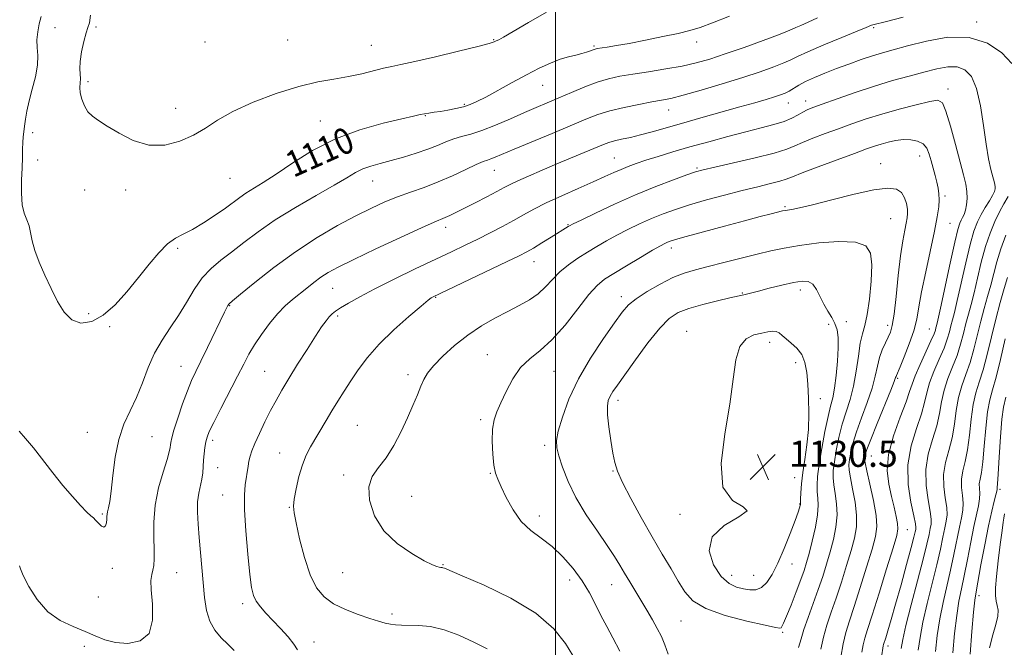
# Model space of a CAD drawing. Extents: x 2079800 to 2082700, y 349800 to 352700.
# Drawn here: x 2080836 to 2081137, y 350714 to 350906 of the extents above; entities that cross this region are included whole.
import ezdxf

# ---------------------------------------------------------------- set-up
doc = ezdxf.new("R2010")
doc.units = 0
doc.header["$MEASUREMENT"] = 0
for name, color, linetype, lineweight in [('32000', 7, 'Continuous', 0), ('DTM SPOT ELEVATION', 2, 'Continuous', 13), ('INDEX CONTOUR', 41, 'Continuous', 13), ('INDEX CONTOUR LABEL', 244, 'Continuous', 0), ('INTERMEDIATE CONTOUR', 44, 'Continuous', 0), ('SPOT ELEVATION', 7, 'Continuous', 0)]:
    doc.layers.add(name, color=color, linetype=linetype, lineweight=lineweight)
doc.styles.add('Style-ITALICS', font='ITALICS.shx')

# ---------------------------------------------------------------- blocks, each defined once
blk = doc.blocks.new('SPOT')
at = {"layer": 'SPOT ELEVATION'}
for p, q in [((-3.91, -3.91), (3.82, 3.81)), ((-1.65, 3.77), (1.72, -3.93))]:
    blk.add_line(p, q, dxfattribs=at)

msp = doc.modelspace()

# ---------------------------------------------------------------- linework, layer by layer
at = {"layer": '32000', "flags": 128}
msp.add_lwpolyline([(2081000, 352500), (2081000, 350000)], dxfattribs=at)
at = {"layer": 'DTM SPOT ELEVATION'}
for p in [(2081128.89, 350904.94, 1115.7), (2080846.82, 350903.23, 1108.7), (2080859.35, 350903.46, 1107.8), (2081097.37, 350903.27, 1114.2), (2080892.74, 350898.84, 1106.7), (2080917.98, 350899.42, 1106.7), (2080943.61, 350897.82, 1107.1), (2080981.12, 350899.55, 1107.9), (2081043.21, 350898.86, 1110.5), (2081011.76, 350897.62, 1109.8), (2080856.86, 350886.69, 1107.7), (2080996.09, 350885.59, 1110.8), (2081120.17, 350884.48, 1119.5), (2080972.13, 350879.77, 1109.8), (2081071.28, 350880.24, 1116.7), (2081076.63, 350880.85, 1117.4), (2080883.73, 350878.54, 1107.4), (2081034.63, 350878.09, 1114.7), (2080928.07, 350874.69, 1109.2), (2080960.17, 350876.27, 1110.1), (2080839.99, 350871.11, 1109.4), (2080841.52, 350862.77, 1109.1), (2081018.03, 350863.38, 1117.1), (2081099.53, 350861.64, 1123.3), (2081111.5, 350863.95, 1122.7), (2080981.31, 350859.6, 1114.8), (2081043.32, 350860.26, 1119.8), (2080900.33, 350857.12, 1108.9), (2080944.09, 350856.28, 1112.8), (2080855.9, 350853.54, 1108.7), (2080868.47, 350853.59, 1108.5), (2081119.26, 350851.74, 1121.7), (2081070.28, 350848.49, 1123.8), (2081102.61, 350844.84, 1125.1), (2080966.36, 350842.19, 1116.5), (2081003.84, 350842.95, 1119.9), (2081120.81, 350843.41, 1121.1), (2080884.38, 350835.78, 1110.3), (2081035.48, 350835.81, 1124.5), (2080993.46, 350831.66, 1120.7), (2080931.76, 350823.45, 1116.9), (2081074.95, 350823.03, 1128.5), (2080963.29, 350820.72, 1120.1), (2081020.19, 350820.99, 1125.5), (2081057.2, 350822.04, 1127.9), (2080900.3, 350818.17, 1114.1), (2080857.13, 350815.78, 1109.6), (2080933.29, 350815.03, 1118.3), (2080863.53, 350811.81, 1110.2), (2081083.65, 350812.52, 1128.4), (2081089.08, 350813.26, 1127.5), (2081101.71, 350812.22, 1124.5), (2081114.42, 350811.05, 1120.9), (2081040.16, 350810.31, 1129.3), (2081065.57, 350806.94, 1130.5), (2080979.12, 350803.15, 1123.2), (2080885.34, 350799.65, 1113.2), (2081073.49, 350800.71, 1130.6), (2080911.01, 350798.15, 1117.1), (2080954.91, 350797.11, 1121.6), (2080999.57, 350798.11, 1124.9), (2081104.75, 350795.97, 1121.8), (2081081.11, 350789.75, 1129.4), (2081019.18, 350789.2, 1128.5), (2080977.07, 350783.31, 1123.7), (2080939.37, 350781.61, 1121.1), (2080856.71, 350779.48, 1111.3), (2080876.54, 350778.14, 1112.9), (2080895.11, 350776.97, 1116.4), (2080996.74, 350775.48, 1125.6), (2080915.56, 350773.09, 1119.1), (2081096.73, 350772.16, 1121.12), (2080896.64, 350768.65, 1116.9), (2080935.17, 350766.39, 1121.7), (2080980.08, 350766.85, 1123.9), (2081017.59, 350767.6, 1127.9), (2081073.22, 350765.62, 1130.9), (2080898.16, 350760.31, 1117.2), (2080956.02, 350759.91, 1122.8), (2081136.03, 350762, 1107.7), (2080918.58, 350756.51, 1119.9), (2081074.73, 350757.47, 1130.1), (2080861.27, 350754.5, 1111.8), (2080995.07, 350753.81, 1124.5), (2081038.09, 350754.33, 1129.7), (2081107.7, 350749.64, 1119.15), (2080965.61, 350738.97, 1122.1), (2081072.43, 350739.15, 1129.4), (2080864.31, 350737.84, 1112.4), (2080884.08, 350736.55, 1114.9), (2080934.89, 350736.46, 1121.2), (2081053.96, 350735.66, 1130.7), (2081060.68, 350735.67, 1130.9), (2081004.36, 350734.3, 1123.3), (2081017.18, 350732.83, 1125.2), (2080860.06, 350729.06, 1112.4), (2081129.67, 350729.47, 1107.5), (2080904.26, 350727.05, 1117.6), (2080949.92, 350723.84, 1120.4), (2081038.4, 350721.69, 1127.1), (2081069.54, 350718.3, 1127.8), (2080855.81, 350714.01, 1114.7), (2080926.1, 350715.31, 1118.6), (2081101.84, 350714.09, 1117.52)]:
    msp.add_point(p, dxfattribs=at)
at = {"layer": 'INDEX CONTOUR'}
for points in [[(2081053.322, 350906.754, 1110), (2081048.101, 350904.669, 1110), (2081044.284, 350903.265, 1110), (2081041.1459, 350902.328, 1110), (2081037.598, 350901.492, 1110), (2081032.882, 350900.484, 1110), (2081027.576, 350899.4009, 1110), (2081022.587, 350898.435, 1110), (2081018.652, 350897.733, 1110), (2081015.806, 350897.274, 1110), (2081012.784, 350896.818, 1110), (2081012.105, 350896.67, 1110), (2081011.508, 350896.461, 1110), (2081010.684, 350896.13, 1110), (2081009.55, 350895.717, 1110), (2081008.079, 350895.288, 1110), (2081006.247, 350894.871, 1110), (2081004.042, 350894.349, 1110), (2081001.457, 350893.568, 1110), (2080998.477, 350892.399, 1110), (2080995.054, 350890.815, 1110), (2080991.134, 350888.814, 1110), (2080986.768, 350886.46, 1110), (2080978.691, 350882.023, 1110), (2080975.9469, 350880.603, 1110), (2080973.844, 350879.682, 1110), (2080971.845, 350879.037, 1110), (2080969.547, 350878.483, 1110), (2080967.1, 350878.001, 1110), (2080964.79, 350877.616, 1110), (2080962.841, 350877.338, 1110), (2080961.23, 350877.122, 1110), (2080959.872, 350876.914, 1110), (2080958.553, 350876.64, 1110), (2080956.5331, 350876.162, 1110), (2080952.944, 350875.327, 1110), (2080947.232, 350873.9851, 1110), (2080940.116, 350871.9961, 1110), (2080932.633, 350869.229, 1110), (2080925.675, 350865.679, 1110), (2080919.569, 350861.865, 1110), (2080914.495, 350858.4369, 1110), (2080910.562, 350855.884, 1110), (2080905.267, 350852.621, 1110), (2080903.341, 350851.295, 1110), (2080898.957, 350848.0609, 1110), (2080895.783, 350845.838, 1110), (2080892.241, 350843.507, 1110), (2080888.874, 350841.507, 1110), (2080886.075, 350840.099, 1110), (2080883.645, 350838.835, 1110), (2080881.235, 350837.092, 1110), (2080878.559, 350834.395, 1110), (2080875.58, 350830.8689, 1110), (2080872.322, 350826.786, 1110), (2080868.827, 350822.47, 1110), (2080865.199, 350818.433, 1110), (2080861.558, 350815.237, 1110), (2080858.03, 350813.352, 1110), (2080854.7631, 350812.883, 1110), (2080851.9121, 350813.845, 1110), (2080849.567, 350816.175, 1110), (2080847.562, 350819.516, 1110), (2080845.67, 350823.434, 1110), (2080843.743, 350827.522, 1110), (2080841.963, 350831.488, 1110), (2080840.594, 350835.067, 1110), (2080839.801, 350838.061, 1110), (2080839.341, 350840.528, 1110), (2080838.874, 350842.591, 1110), (2080838.16, 350844.43, 1110), (2080837.366, 350846.439, 1110), (2080836.759, 350849.069, 1110), (2080836.533, 350852.591, 1110), (2080836.583, 350856.567, 1110), (2080836.729, 350860.3779, 1110), (2080836.828, 350863.535, 1110), (2080836.888, 350866.057, 1110), (2080836.954, 350868.092, 1110), (2080837.066, 350869.801, 1110), (2080837.232, 350871.403, 1110), (2080837.4561, 350873.133, 1110), (2080837.753, 350875.203, 1110), (2080838.2, 350877.728, 1110), (2080838.886, 350880.804, 1110), (2080839.833, 350884.43, 1110), (2080840.7891, 350888.238, 1110), (2080841.432, 350891.764, 1110), (2080841.5519, 350894.675, 1110), (2080841.388, 350897.153, 1110), (2080841.289, 350899.508, 1110), (2080841.519, 350901.964, 1110), (2080841.998, 350904.403, 1110), (2080842.562, 350906.623, 1110)], [(2081093.824, 350712.153, 1120), (2081094.191, 350714.4289, 1120), (2081094.687, 350716.4661, 1120), (2081095.521, 350719.137, 1120), (2081096.938, 350723.527, 1120), (2081099.038, 350730.211, 1120), (2081101.366, 350737.728, 1120), (2081103.324, 350744.108, 1120), (2081104.451, 350747.928, 1120), (2081104.84, 350749.959, 1120), (2081104.717, 350751.52, 1120), (2081104.286, 350753.679, 1120), (2081103.637, 350756.508, 1120), (2081102.836, 350759.831, 1120), (2081102.015, 350763.534, 1120), (2081101.568, 350767.7579, 1120), (2081101.958, 350772.706, 1120), (2081103.445, 350778.393, 1120), (2081105.481, 350784.064, 1120), (2081107.315, 350788.775, 1120), (2081108.419, 350791.915, 1120), (2081109.147, 350794.214, 1120), (2081110.077, 350796.74, 1120), (2081111.603, 350800.228, 1120), (2081114.9489, 350807.438, 1120), (2081115.8751, 350809.5679, 1120), (2081116.3, 350810.721, 1120), (2081116.477, 350811.359, 1120), (2081116.652, 350812.044, 1120), (2081117.044, 350813.727, 1120), (2081117.865, 350817.461, 1120), (2081120.818, 350831.168, 1120), (2081122.237, 350837.5829, 1120), (2081123.178, 350841.498, 1120), (2081123.754, 350843.415, 1120), (2081124.183, 350844.344, 1120), (2081124.635, 350845.149, 1120), (2081125.1, 350846.112, 1120), (2081125.521, 350847.371, 1120), (2081125.841, 350849.018, 1120), (2081126, 350850.965, 1120), (2081125.94, 350853.077, 1120), (2081125.602, 350855.336, 1120), (2081124.934, 350858.174, 1120), (2081123.885, 350862.137, 1120), (2081122.462, 350867.454, 1120), (2081120.913, 350873.092, 1120), (2081119.542, 350877.699, 1120), (2081118.47, 350880.25, 1120), (2081117.078, 350881.0311, 1120), (2081114.563, 350880.6509, 1120), (2081110.403, 350879.654, 1120), (2081105.205, 350878.305, 1120), (2081099.86, 350876.801, 1120), (2081095.064, 350875.303, 1120), (2081090.739, 350873.821, 1120), (2081086.614, 350872.33, 1120), (2081082.524, 350870.823, 1120), (2081078.736, 350869.383, 1120), (2081075.623, 350868.114, 1120), (2081073.296, 350867.063, 1120), (2081070.82, 350866.0611, 1120), (2081066.997, 350864.885, 1120), (2081061.119, 350863.402, 1120), (2081054.45, 350861.851, 1120), (2081048.746, 350860.565, 1120), (2081045.214, 350859.747, 1120), (2081042.8859, 350859.098, 1120), (2081040.247, 350858.1881, 1120), (2081036.122, 350856.68, 1120), (2081030.697, 350854.597, 1120), (2081024.498, 350852.053, 1120), (2081018.1021, 350849.219, 1120), (2081012.279, 350846.507, 1120), (2081007.852, 350844.385, 1120), (2081005.373, 350843.182, 1120), (2081004.328, 350842.657, 1120), (2081003.933, 350842.427, 1120), (2080998.639, 350839.108, 1120), (2080995.839, 350837.376, 1120), (2080993.26, 350835.809, 1120), (2080991.222, 350834.637, 1120), (2080988.904, 350833.445, 1120), (2080985.195, 350831.659, 1120), (2080962.37, 350820.824, 1120), (2080961.995, 350820.5891, 1120), (2080961.037, 350819.837, 1120), (2080958.871, 350818.037, 1120), (2080955.136, 350814.856, 1120), (2080950.539, 350810.754, 1120), (2080946.053, 350806.39, 1120), (2080942.44, 350802.303, 1120), (2080939.624, 350798.57, 1120), (2080937.321, 350795.152, 1120), (2080935.279, 350791.997, 1120), (2080933.393, 350789.002, 1120), (2080931.59, 350786.05, 1120), (2080929.82, 350783.067, 1120), (2080925.04, 350774.978, 1120), (2080923.719, 350772.468, 1120), (2080922.528, 350769.511, 1120), (2080921.4719, 350765.899, 1120), (2080920.614, 350762.157, 1120), (2080920.032, 350758.996, 1120), (2080919.798, 350756.815, 1120), (2080919.966, 350754.771, 1120), (2080920.587, 350751.709, 1120), (2080921.681, 350746.88, 1120), (2080923.157, 350741.159, 1120), (2080924.898, 350735.827, 1120), (2080926.843, 350731.868, 1120), (2080929.167, 350729.092, 1120), (2080932.106, 350727.01, 1120), (2080935.753, 350725.227, 1120), (2080939.638, 350723.704, 1120), (2080943.148, 350722.495, 1120), (2080945.827, 350721.632, 1120), (2080947.828, 350721.062, 1120), (2080949.463, 350720.71, 1120), (2080951.034, 350720.508, 1120), (2080952.821, 350720.41, 1120), (2080958.077, 350720.3291, 1120), (2080961.71, 350719.996, 1120), (2080965.886, 350719.072, 1120), (2080970.441, 350717.377, 1120), (2080974.991, 350715.266, 1120), (2080979.099, 350713.223, 1120)], [(2081050.718, 350735.329, 1130), (2081053.125, 350733.163, 1130), (2081055.389, 350732.08, 1130), (2081057.512, 350731.575, 1130), (2081059.496, 350731.269, 1130), (2081061.349, 350731.306, 1130), (2081063.077, 350731.956, 1130), (2081064.706, 350733.459, 1130), (2081066.339, 350735.922, 1130), (2081068.096, 350739.419, 1130), (2081070.025, 350743.859, 1130), (2081071.893, 350748.498, 1130), (2081073.394, 350752.428, 1130), (2081074.309, 350754.969, 1130), (2081074.75, 350756.346, 1130), (2081074.917, 350757.013, 1130), (2081074.9809, 350757.4139, 1130), (2081075.012, 350757.953, 1130), (2081075.052, 350759.026, 1130), (2081075.1469, 350760.941, 1130), (2081075.357, 350763.672, 1130), (2081075.744, 350767.103, 1130), (2081076.327, 350771.116, 1130), (2081076.9511, 350775.5669, 1130), (2081077.4169, 350780.307, 1130), (2081077.574, 350785.1641, 1130), (2081077.479, 350789.876, 1130), (2081077.236, 350794.158, 1130), (2081076.902, 350797.786, 1130), (2081076.341, 350800.775, 1130), (2081075.37, 350803.204, 1130), (2081073.895, 350805.151, 1130), (2081072.189, 350806.715, 1130), (2081070.612, 350807.995, 1130), (2081069.428, 350809.062, 1130), (2081068.4971, 350809.866, 1130), (2081067.583, 350810.327, 1130), (2081066.467, 350810.399, 1130), (2081065.018, 350810.174, 1130), (2081063.123, 350809.78, 1130), (2081060.773, 350809.226, 1130), (2081058.3699, 350808.047, 1130), (2081056.419, 350805.663, 1130), (2081055.243, 350801.589, 1130), (2081054.431, 350795.73, 1130), (2081053.392, 350788.088, 1130), (2081051.8379, 350778.97, 1130), (2081050.717, 350769.892, 1130), (2081051.281, 350762.676, 1130), (2081054.155, 350758.587, 1130), (2081057.456, 350756.676, 1130), (2081058.6671, 350755.437, 1130), (2081056.142, 350753.615, 1130), (2081051.689, 350750.948, 1130), (2081047.985, 350747.424, 1130), (2081047.059, 350743.169, 1130), (2081048.366, 350738.864, 1130), (2081050.718, 350735.329, 1130)], [(2081121.6281, 350711.97, 1110), (2081122.187, 350717.918, 1110), (2081122.813, 350723.419, 1110), (2081123.5021, 350727.764, 1110), (2081124.271, 350731.5191, 1110), (2081125.142, 350735.568, 1110), (2081126.1201, 350740.511, 1110), (2081127.131, 350745.801, 1110), (2081128.087, 350750.607, 1110), (2081129.502, 350756.998, 1110), (2081129.826, 350759.065, 1110), (2081129.856, 350760.789, 1110), (2081129.756, 350762.296, 1110), (2081129.741, 350763.671, 1110), (2081129.968, 350765.092, 1110), (2081130.373, 350767.1101, 1110), (2081130.838, 350770.371, 1110), (2081131.274, 350775.208, 1110), (2081131.722, 350780.724, 1110), (2081132.253, 350785.709, 1110), (2081132.931, 350789.3589, 1110), (2081133.797, 350792.486, 1110), (2081134.882, 350796.3059, 1110), (2081136.197, 350801.678, 1110), (2081137.672, 350808.024, 1110)]]:
    msp.add_polyline3d(points, dxfattribs=at)
at = {"layer": 'INTERMEDIATE CONTOUR'}
for points in [[(2080997.263, 350907.971, 1108), (2080991.742, 350904.795, 1108), (2080987.077, 350902.063, 1108), (2080984.144, 350900.377, 1108), (2080982.616, 350899.542, 1108), (2080981.87, 350899.163, 1108), (2080981.212, 350898.872, 1108), (2080979.675, 350898.396, 1108), (2080976.223, 350897.485, 1108), (2080970.301, 350896.009, 1108), (2080963.265, 350894.31, 1108), (2080956.949, 350892.846, 1108), (2080952.695, 350891.944, 1108), (2080949.883, 350891.395, 1108), (2080947.396, 350890.855, 1108), (2080940.679, 350889.142, 1108), (2080936.601, 350888.257, 1108), (2080932.204, 350887.513, 1108), (2080927.245, 350886.629, 1108), (2080921.395, 350885.234, 1108), (2080914.547, 350883.079, 1108), (2080907.5, 350880.409, 1108), (2080901.273, 350877.593, 1108), (2080896.5729, 350874.942, 1108), (2080892.849, 350872.523, 1108), (2080889.233, 350870.346, 1108), (2080885.05, 350868.491, 1108), (2080880.39, 350867.336, 1108), (2080875.535, 350867.329, 1108), (2080870.773, 350868.7141, 1108), (2080866.421, 350870.911, 1108), (2080862.806, 350873.131, 1108), (2080860.15, 350874.789, 1108), (2080858.275, 350876.114, 1108), (2080856.897, 350877.533, 1108), (2080855.795, 350879.355, 1108), (2080854.978, 350881.392, 1108), (2080854.513, 350883.334, 1108), (2080854.419, 350884.95, 1108), (2080854.523, 350886.319, 1108), (2080854.603, 350887.597, 1108), (2080854.3991, 350890.646, 1108), (2080854.488, 350892.919, 1108), (2080854.934, 350895.88, 1108), (2080855.61, 350899.0021, 1108), (2080856.317, 350901.605, 1108), (2080856.897, 350903.286, 1108), (2080857.3491, 350904.765, 1108), (2080857.709, 350907.042, 1108)], [(2081080.229, 350906.276, 1112), (2081077.379, 350904.906, 1112), (2081075.159, 350903.917, 1112), (2081073.583, 350903.239, 1112), (2081072.498, 350902.754, 1112), (2081071.073, 350902.155, 1112), (2081068.31, 350901.087, 1112), (2081063.58, 350899.331, 1112), (2081057.734, 350897.214, 1112), (2081051.995, 350895.197, 1112), (2081047.256, 350893.636, 1112), (2081043.097, 350892.46, 1112), (2081038.769, 350891.496, 1112), (2081033.759, 350890.601, 1112), (2081028.4969, 350889.768, 1112), (2081023.651, 350889.025, 1112), (2081019.685, 350888.359, 1112), (2081016.256, 350887.607, 1112), (2081012.816, 350886.569, 1112), (2081008.972, 350885.118, 1112), (2081004.934, 350883.43, 1112), (2081001.064, 350881.755, 1112), (2080990.51, 350877.238, 1112), (2080986.204, 350875.363, 1112), (2080981.686, 350873.447, 1112), (2080977.508, 350871.817, 1112), (2080974.086, 350870.701, 1112), (2080971.287, 350869.92, 1112), (2080968.84, 350869.195, 1112), (2080966.477, 350868.3019, 1112), (2080963.93, 350867.238, 1112), (2080960.934, 350866.057, 1112), (2080957.335, 350864.821, 1112), (2080953.438, 350863.621, 1112), (2080949.659, 350862.556, 1112), (2080946.336, 350861.684, 1112), (2080943.478, 350860.8919, 1112), (2080941.015, 350860.023, 1112), (2080938.762, 350858.91, 1112), (2080936.088, 350857.328, 1112), (2080932.249, 350855.042, 1112), (2080926.7939, 350851.922, 1112), (2080920.452, 350848.256, 1112), (2080914.2441, 350844.441, 1112), (2080908.978, 350840.817, 1112), (2080904.609, 350837.511, 1112), (2080900.877, 350834.596, 1112), (2080897.557, 350832.062, 1112), (2080894.571, 350829.566, 1112), (2080891.877, 350826.685, 1112), (2080889.416, 350823.1269, 1112), (2080887.0561, 350819.148, 1112), (2080884.648, 350815.1361, 1112), (2080882.104, 350811.366, 1112), (2080879.574, 350807.646, 1112), (2080877.268, 350803.67, 1112), (2080875.324, 350799.243, 1112), (2080873.5799, 350794.613, 1112), (2080871.802, 350790.144, 1112), (2080869.846, 350786.045, 1112), (2080867.914, 350781.937, 1112), (2080866.299, 350777.289, 1112), (2080865.2089, 350771.8191, 1112), (2080864.523, 350766.228, 1112), (2080864.035, 350761.467, 1112), (2080863.582, 350758.245, 1112), (2080863.181, 350756.309, 1112), (2080862.889, 350755.167, 1112), (2080862.743, 350754.373, 1112), (2080862.688, 350753.667, 1112), (2080862.648, 350752.838, 1112), (2080862.543, 350751.781, 1112), (2080862.287, 350750.821, 1112), (2080861.792, 350750.392, 1112), (2080861.017, 350750.776, 1112), (2080860.106, 350751.6611, 1112), (2080859.252, 350752.585, 1112), (2080858.5591, 350753.2351, 1112), (2080857.773, 350753.91, 1112), (2080856.553, 350755.056, 1112), (2080854.644, 350757.026, 1112), (2080852.144, 350759.7831, 1112), (2080849.237, 350763.194, 1112), (2080846.118, 350767.076, 1112), (2080840.177, 350774.667, 1112), (2080837.786, 350777.595, 1112), (2080835.829, 350779.847, 1112)], [(2081106.423, 350906.416, 1114), (2081101.333, 350905.129, 1114), (2081097.182, 350904.122, 1114), (2081096.766, 350904.003, 1114), (2081095.082, 350903.282, 1114), (2081092.307, 350902.124, 1114), (2081087.619, 350900.202, 1114), (2081082.12, 350897.934, 1114), (2081077.278, 350895.881, 1114), (2081074.138, 350894.449, 1114), (2081072.0441, 350893.429, 1114), (2081069.916, 350892.462, 1114), (2081066.851, 350891.249, 1114), (2081062.655, 350889.747, 1114), (2081057.312, 350887.979, 1114), (2081050.987, 350886.011, 1114), (2081044.564, 350884.106, 1114), (2081039.11, 350882.5731, 1114), (2081035.328, 350881.616, 1114), (2081032.484, 350881.029, 1114), (2081029.48, 350880.499, 1114), (2081025.522, 350879.776, 1114), (2081021.018, 350878.861, 1114), (2081016.6779, 350877.812, 1114), (2081012.953, 350876.648, 1114), (2081009.261, 350875.217, 1114), (2080998.96, 350870.894, 1114), (2080987.357, 350866.055, 1114), (2080981.544, 350863.6091, 1114), (2080980.224, 350863.091, 1114), (2080979.173, 350862.735, 1114), (2080977.861, 350862.254, 1114), (2080975.772, 350861.347, 1114), (2080972.554, 350859.822, 1114), (2080968.516, 350857.929, 1114), (2080964.132, 350856.026, 1114), (2080959.8, 350854.386, 1114), (2080955.618, 350852.932, 1114), (2080951.612, 350851.502, 1114), (2080947.734, 350849.9321, 1114), (2080943.644, 350848.048, 1114), (2080938.934, 350845.675, 1114), (2080933.318, 350842.669, 1114), (2080927.017, 350839.008, 1114), (2080920.375, 350834.702, 1114), (2080913.802, 350829.896, 1114), (2080907.96, 350825.275, 1114), (2080903.575, 350821.661, 1114), (2080901.126, 350819.622, 1114), (2080900.101, 350818.72, 1114), (2080899.744, 350818.261, 1114), (2080899.384, 350817.595, 1114), (2080898.7119, 350816.235, 1114), (2080893.498, 350805.408, 1114), (2080891.474, 350801.244, 1114), (2080889.906, 350798.051, 1114), (2080888.628, 350795.302, 1114), (2080887.352, 350792.172, 1114), (2080885.884, 350788.128, 1114), (2080884.414, 350783.798, 1114), (2080883.226, 350780.1, 1114), (2080882.527, 350777.716, 1114), (2080882.217, 350776.3781, 1114), (2080882.119, 350775.579, 1114), (2080882.048, 350774.803, 1114), (2080881.786, 350773.502, 1114), (2080881.108, 350771.119, 1114), (2080879.904, 350767.289, 1114), (2080878.53, 350762.426, 1114), (2080877.454, 350757.135, 1114), (2080877.017, 350751.975, 1114), (2080877.033, 350747.318, 1114), (2080877.182, 350743.4881, 1114), (2080877.205, 350740.7, 1114), (2080877.066, 350738.739, 1114), (2080876.79, 350737.279, 1114), (2080876.4309, 350735.941, 1114), (2080876.167, 350734.135, 1114), (2080876.211, 350731.215, 1114), (2080876.601, 350726.854, 1114), (2080876.681, 350722.003, 1114), (2080875.625, 350717.932, 1114), (2080872.896, 350715.615, 1114), (2080869.14, 350714.843, 1114), (2080865.294, 350715.112, 1114), (2080862.053, 350715.9709, 1114), (2080859.139, 350717.182, 1114), (2080856.03, 350718.555, 1114), (2080852.365, 350720.008, 1114), (2080848.417, 350721.864, 1114), (2080844.618, 350724.548, 1114), (2080841.35, 350728.259, 1114), (2080838.788, 350732.272, 1114), (2080837.057, 350735.638, 1114), (2080836.196, 350737.655, 1114), (2080835.913, 350738.621, 1114)], [(2081139.705, 350892.263, 1116), (2081136.611, 350895.52, 1116), (2081132.209, 350898.477, 1116), (2081126.63, 350900.266, 1116), (2081120.1369, 350900.301, 1116), (2081113.53, 350899.147, 1116), (2081107.742, 350897.652, 1116), (2081103.424, 350896.482, 1116), (2081100.097, 350895.557, 1116), (2081097.001, 350894.615, 1116), (2081093.542, 350893.454, 1116), (2081089.803, 350892.116, 1116), (2081086.033, 350890.705, 1116), (2081082.464, 350889.313, 1116), (2081079.26, 350887.981, 1116), (2081076.566, 350886.739, 1116), (2081074.473, 350885.614, 1116), (2081071.522, 350883.836, 1116), (2081070.285, 350883.214, 1116), (2081068.883, 350882.667, 1116), (2081067.043, 350882.064, 1116), (2081064.501, 350881.289, 1116), (2081061.042, 350880.276, 1116), (2081056.4611, 350878.973, 1116), (2081044.487, 350875.631, 1116), (2081038.579, 350873.965, 1116), (2081029.569, 350871.37, 1116), (2081026.081, 350870.429, 1116), (2081022.953, 350869.687, 1116), (2081020.232, 350869.093, 1116), (2081018.03, 350868.59, 1116), (2081016.336, 350868.1, 1116), (2081014.661, 350867.469, 1116), (2081000.4471, 350861.538, 1116), (2080995.911, 350859.624, 1116), (2080991.774, 350857.848, 1116), (2080988.449, 350856.37, 1116), (2080986.149, 350855.268, 1116), (2080984.289, 350854.292, 1116), (2080982.082, 350853.11, 1116), (2080978.987, 350851.502, 1116), (2080975.438, 350849.688, 1116), (2080969.547, 350846.707, 1116), (2080967.67, 350845.781, 1116), (2080966.269, 350845.136, 1116), (2080962.905, 350843.731, 1116), (2080958.958, 350841.981, 1116), (2080952.561, 350839.051, 1116), (2080945.05, 350835.552, 1116), (2080938.24, 350832.326, 1116), (2080933.502, 350829.999, 1116), (2080930.428, 350828.337, 1116), (2080928.168, 350826.893, 1116), (2080926.016, 350825.31, 1116), (2080923.845, 350823.592, 1116), (2080919.504, 350820.07, 1116), (2080917.281, 350818.111, 1116), (2080914.938, 350815.707, 1116), (2080912.455, 350812.714, 1116), (2080910.024, 350809.419, 1116), (2080907.888, 350806.214, 1116), (2080906.176, 350803.326, 1116), (2080904.5799, 350800.321, 1116), (2080902.675, 350796.598, 1116), (2080897.5849, 350786.781, 1116), (2080895.385, 350782.483, 1116), (2080894.032, 350779.6761, 1116), (2080893.345, 350777.925, 1116), (2080892.993, 350776.501, 1116), (2080892.705, 350774.824, 1116), (2080892.451, 350772.91, 1116), (2080892.264, 350770.922, 1116), (2080892.151, 350768.988, 1116), (2080892.022, 350767.086, 1116), (2080891.764, 350765.158, 1116), (2080890.819, 350760.864, 1116), (2080890.465, 350758.212, 1116), (2080890.399, 350755.053, 1116), (2080890.58, 350751.382, 1116), (2080890.92, 350747.225, 1116), (2080892.606, 350728.868, 1116), (2080893.183, 350724.975, 1116), (2080894.173, 350721.635, 1116), (2080895.729, 350718.898, 1116), (2080897.664, 350716.624, 1116), (2080899.703, 350714.626, 1116), (2080901.605, 350712.675, 1116)], [(2081099.816, 350710.625, 1118), (2081100.36, 350714.156, 1118), (2081100.463, 350714.573, 1118), (2081101.084, 350716.543, 1118), (2081101.772, 350718.765, 1118), (2081102.778, 350722.133, 1118), (2081104.131, 350726.831, 1118), (2081105.798, 350732.801, 1118), (2081107.498, 350739.013, 1118), (2081108.888, 350744.194, 1118), (2081109.718, 350747.403, 1118), (2081110.105, 350749.021, 1118), (2081110.262, 350749.762, 1118), (2081110.336, 350750.338, 1118), (2081110.216, 350751.473, 1118), (2081109.723, 350753.889, 1118), (2081108.8159, 350758.066, 1118), (2081107.988, 350763.51, 1118), (2081107.865, 350769.481, 1118), (2081108.854, 350775.313, 1118), (2081110.4729, 350780.6211, 1118), (2081112.02, 350785.094, 1118), (2081112.99, 350788.573, 1118), (2081113.662, 350791.516, 1118), (2081114.512, 350794.534, 1118), (2081115.869, 350798.054, 1118), (2081117.477, 350801.7749, 1118), (2081118.936, 350805.211, 1118), (2081119.94, 350807.993, 1118), (2081120.581, 350810.204, 1118), (2081121.049, 350812.047, 1118), (2081121.519, 350813.8109, 1118), (2081122.129, 350816.151, 1118), (2081123, 350819.8101, 1118), (2081125.585, 350831.327, 1118), (2081126.936, 350836.912, 1118), (2081128.107, 350840.962, 1118), (2081129.186, 350843.792, 1118), (2081130.3151, 350846.042, 1118), (2081131.579, 350848.211, 1118), (2081132.815, 350850.236, 1118), (2081133.797, 350851.91, 1118), (2081134.362, 350853.097, 1118), (2081134.582, 350853.916, 1118), (2081134.59, 350854.5579, 1118), (2081134.489, 350855.22, 1118), (2081134.267, 350856.149, 1118), (2081133.882, 350857.603, 1118), (2081133.312, 350859.833, 1118), (2081132.605, 350863.072, 1118), (2081131.83, 350867.548, 1118), (2081131.021, 350873.263, 1118), (2081130.0821, 350879.325, 1118), (2081128.885, 350884.617, 1118), (2081127.317, 350888.264, 1118), (2081125.342, 350890.36, 1118), (2081122.939, 350891.245, 1118), (2081120.08, 350891.241, 1118), (2081116.716, 350890.612, 1118), (2081112.792, 350889.606, 1118), (2081108.271, 350888.418, 1118), (2081103.195, 350887.031, 1118), (2081097.627, 350885.373, 1118), (2081091.744, 350883.441, 1118), (2081086.182, 350881.499, 1118), (2081081.69, 350879.881, 1118), (2081078.781, 350878.814, 1118), (2081077.011, 350878.099, 1118), (2081075.699, 350877.431, 1118), (2081074.249, 350876.577, 1118), (2081072.404, 350875.583, 1118), (2081069.996, 350874.564, 1118), (2081066.876, 350873.595, 1118), (2081062.978, 350872.586, 1118), (2081058.262, 350871.404, 1118), (2081052.772, 350869.963, 1118), (2081046.911, 350868.36, 1118), (2081041.171, 350866.736, 1118), (2081035.9739, 350865.214, 1118), (2081031.461, 350863.845, 1118), (2081027.708, 350862.657, 1118), (2081024.725, 350861.657, 1118), (2081022.283, 350860.765, 1118), (2081020.09, 350859.877, 1118), (2081017.836, 350858.8841, 1118), (2081015.134, 350857.659, 1118), (2081011.579, 350856.072, 1118), (2081006.966, 350854.058, 1118), (2081001.901, 350851.825, 1118), (2080997.192, 350849.645, 1118), (2080993.422, 350847.722, 1118), (2080990.267, 350845.969, 1118), (2080987.181, 350844.228, 1118), (2080983.739, 350842.381, 1118), (2080980.01, 350840.468, 1118), (2080976.189, 350838.568, 1118), (2080972.359, 350836.708, 1118), (2080968.1701, 350834.704, 1118), (2080957.097, 350829.424, 1118), (2080950.656, 350826.304, 1118), (2080944.739, 350823.354, 1118), (2080940.068, 350820.894, 1118), (2080936.629, 350818.96, 1118), (2080934.23, 350817.517, 1118), (2080932.654, 350816.492, 1118), (2080931.598, 350815.665, 1118), (2080930.736, 350814.777, 1118), (2080929.7601, 350813.558, 1118), (2080928.432, 350811.684, 1118), (2080926.534, 350808.82, 1118), (2080923.963, 350804.814, 1118), (2080921.086, 350800.251, 1118), (2080918.39, 350795.899, 1118), (2080916.2331, 350792.317, 1118), (2080914.465, 350789.217, 1118), (2080912.808, 350786.099, 1118), (2080911.07, 350782.628, 1118), (2080909.394, 350779.124, 1118), (2080908.0119, 350776.071, 1118), (2080907.088, 350773.81, 1118), (2080906.531, 350772.121, 1118), (2080906.1861, 350770.64, 1118), (2080905.917, 350769.0671, 1118), (2080905.052, 350763.33, 1118), (2080904.82, 350760.3319, 1118), (2080904.846, 350755.767, 1118), (2080905.235, 350749.31, 1118), (2080905.847, 350742.183, 1118), (2080906.479, 350735.996, 1118), (2080907.002, 350731.936, 1118), (2080907.567, 350729.5139, 1118), (2080908.4, 350727.818, 1118), (2080909.677, 350726.083, 1118), (2080911.391, 350724.123, 1118), (2080913.487, 350721.899, 1118), (2080915.8529, 350719.425, 1118), (2080918.141, 350716.92, 1118), (2080919.949, 350714.66, 1118), (2080920.999, 350712.855, 1118)], [(2081087.372, 350710.668, 1122), (2081088.023, 350714.703, 1122), (2081088.861, 350718.197, 1122), (2081089.969, 350721.725, 1122), (2081091.4419, 350726.135, 1122), (2081093.299, 350731.924, 1122), (2081095.245, 350738.192, 1122), (2081096.907, 350743.685, 1122), (2081097.9739, 350747.562, 1122), (2081098.389, 350750.61, 1122), (2081098.157, 350754.026, 1122), (2081097.347, 350758.609, 1122), (2081096.28, 350763.562, 1122), (2081095.338, 350767.689, 1122), (2081094.817, 350770.116, 1122), (2081094.65, 350771.255, 1122), (2081094.684, 350771.839, 1122), (2081094.84, 350772.589, 1122), (2081095.346, 350774.174, 1122), (2081096.504, 350777.249, 1122), (2081098.459, 350782.113, 1122), (2081102.63, 350792.305, 1122), (2081103.71, 350795.025, 1122), (2081104.133, 350796.182, 1122), (2081104.242, 350796.548, 1122), (2081104.3559, 350796.851, 1122), (2081105.473, 350799.446, 1122), (2081106.777, 350802.556, 1122), (2081108.31, 350806.464, 1122), (2081109.666, 350810.451, 1122), (2081110.57, 350814.049, 1122), (2081111.258, 350817.791, 1122), (2081112.093, 350822.456, 1122), (2081113.323, 350828.5, 1122), (2081115.996, 350840.993, 1122), (2081116.849, 350845.367, 1122), (2081117.31, 350848.4089, 1122), (2081117.4679, 350850.61, 1122), (2081117.402, 350852.42, 1122), (2081117.147, 350854.116, 1122), (2081116.733, 350855.929, 1122), (2081116.192, 350858.023, 1122), (2081114.974, 350862.527, 1122), (2081114.38, 350864.582, 1122), (2081113.631, 350866.332, 1122), (2081112.509, 350867.675, 1122), (2081110.862, 350868.534, 1122), (2081108.799, 350868.946, 1122), (2081106.497, 350868.974, 1122), (2081104.1229, 350868.69, 1122), (2081101.804, 350868.199, 1122), (2081099.66, 350867.612, 1122), (2081097.663, 350866.983, 1122), (2081095.206, 350866.121, 1122), (2081091.537, 350864.778, 1122), (2081086.267, 350862.833, 1122), (2081080.461, 350860.668, 1122), (2081075.547, 350858.796, 1122), (2081072.52, 350857.587, 1122), (2081070.637, 350856.851, 1122), (2081068.725, 350856.256, 1122), (2081065.831, 350855.524, 1122), (2081061.908, 350854.584, 1122), (2081057.129, 350853.417, 1122), (2081051.732, 350852.028, 1122), (2081046.195, 350850.522, 1122), (2081041.056, 350849.029, 1122), (2081036.704, 350847.637, 1122), (2081032.931, 350846.276, 1122), (2081029.379, 350844.834, 1122), (2081025.775, 350843.23, 1122), (2081022.191, 350841.514, 1122), (2081018.7819, 350839.767, 1122), (2081015.655, 350838.049, 1122), (2081012.7131, 350836.328, 1122), (2081009.811, 350834.553, 1122), (2081006.857, 350832.6759, 1122), (2081003.9781, 350830.669, 1122), (2081001.353, 350828.512, 1122), (2080999.086, 350826.214, 1122), (2080996.961, 350823.915, 1122), (2080994.685, 350821.784, 1122), (2080992.015, 350819.931, 1122), (2080988.914, 350818.213, 1122), (2080985.393, 350816.428, 1122), (2080981.491, 350814.3919, 1122), (2080977.3549, 350812.011, 1122), (2080973.156, 350809.21, 1122)], [(2081081.271, 350713.139, 1124), (2081082.026, 350716.765, 1124), (2081083.0869, 350720.458, 1124), (2081084.423, 350724.38, 1124), (2081085.947, 350728.743, 1124), (2081087.561, 350733.637, 1124), (2081089.125, 350738.655, 1124), (2081090.49, 350743.262, 1124), (2081091.518, 350747.104, 1124), (2081092.11, 350750.537, 1124), (2081092.179, 350754.093, 1124), (2081091.706, 350758.109, 1124), (2081090.957, 350762.134, 1124), (2081090.267, 350765.523, 1124), (2081089.902, 350767.839, 1124), (2081089.852, 350769.494, 1124), (2081090.033, 350771.111, 1124), (2081090.402, 350773.224, 1124), (2081091.061, 350776.017, 1124), (2081092.15, 350779.586, 1124), (2081093.717, 350783.917, 1124), (2081095.448, 350788.555, 1124), (2081096.938, 350792.933, 1124), (2081097.902, 350796.616, 1124), (2081098.538, 350799.679, 1124), (2081099.1651, 350802.326, 1124), (2081100.015, 350804.715, 1124), (2081100.983, 350806.826, 1124), (2081101.878, 350808.591, 1124), (2081102.563, 350810.106, 1124), (2081103.1111, 350812.127, 1124), (2081103.646, 350815.572, 1124), (2081104.267, 350820.981, 1124), (2081104.951, 350827.379, 1124), (2081105.65, 350833.411, 1124), (2081106.315, 350838.009, 1124), (2081106.9, 350841.244, 1124), (2081107.36, 350843.475, 1124), (2081107.656, 350845.058, 1124), (2081107.776, 350846.354, 1124), (2081107.714, 350847.722, 1124), (2081107.447, 350849.409, 1124), (2081106.882, 350851.2, 1124), (2081105.91, 350852.762, 1124), (2081104.349, 350853.8, 1124), (2081101.721, 350854.144, 1124), (2081097.475, 350853.659, 1124), (2081091.4, 350852.326, 1124), (2081084.647, 350850.5959, 1124), (2081078.704, 350849.0379, 1124), (2081074.709, 350848.085, 1124), (2081072.393, 350847.637, 1124), (2081070.342, 350847.34, 1124), (2081069.527, 350847.166, 1124), (2081066.031, 350846.292, 1124), (2081062.66, 350845.428, 1124), (2081057.884, 350844.18, 1124), (2081051.738, 350842.547, 1124), (2081045.318, 350840.82, 1124), (2081039.982, 350839.364, 1124), (2081036.728, 350838.4449, 1124), (2081035.096, 350837.937, 1124), (2081034.26, 350837.6151, 1124), (2081033.449, 350837.24, 1124), (2081032.103, 350836.5201, 1124), (2081029.712, 350835.148, 1124), (2081026.017, 350832.966, 1124), (2081021.74, 350830.411, 1124), (2081017.8531, 350828.067, 1124), (2081015.032, 350826.2751, 1124), (2081012.763, 350824.4039, 1124), (2081010.236, 350821.578, 1124), (2081006.862, 350817.2589, 1124), (2081002.927, 350812.256, 1124), (2080998.9371, 350807.717, 1124), (2080995.31, 350804.451, 1124), (2080992.112, 350801.918, 1124), (2080989.322, 350799.2371, 1124), (2080986.9199, 350795.787, 1124), (2080984.907, 350791.978, 1124), (2080983.283, 350788.482, 1124), (2080982.051, 350785.74, 1124), (2080981.205, 350783.291, 1124), (2080980.743, 350780.444, 1124), (2080980.643, 350776.76, 1124), (2080980.818, 350772.797, 1124), (2080981.166, 350769.363, 1124), (2080981.627, 350766.989, 1124), (2080982.315, 350765.088, 1124), (2080983.384, 350762.797, 1124), (2080984.958, 350759.522, 1124), (2080987.025, 350755.742, 1124), (2080989.542, 350752.205, 1124)], [(2081105.819, 350713.358, 1116), (2081106.297, 350716.095, 1116), (2081107.267, 350720.328, 1116), (2081108.905, 350726.703, 1116), (2081110.842, 350734.025, 1116), (2081112.57, 350740.6371, 1116), (2081113.705, 350745.265, 1116), (2081114.347, 350748.164, 1116), (2081114.718, 350749.973, 1116), (2081114.977, 350751.327, 1116), (2081115.037, 350752.854, 1116), (2081114.749, 350755.183, 1116), (2081114.076, 350758.747, 1116), (2081113.43, 350763.206, 1116), (2081113.334, 350768.029, 1116), (2081114.132, 350772.757, 1116), (2081115.448, 350777.243, 1116), (2081116.724, 350781.413, 1116), (2081117.561, 350785.232, 1116), (2081118.177, 350788.818, 1116), (2081118.947, 350792.327, 1116), (2081120.135, 350795.88, 1116), (2081121.557, 350799.453, 1116), (2081122.922, 350802.9851, 1116), (2081124.006, 350806.4169, 1116), (2081124.863, 350809.688, 1116), (2081125.62, 350812.735, 1116), (2081126.386, 350815.579, 1116), (2081127.213, 350818.574, 1116), (2081128.135, 350822.159, 1116), (2081129.182, 350826.599, 1116), (2081130.351, 350831.487, 1116), (2081131.634, 350836.242, 1116), (2081133.0161, 350840.394, 1116), (2081134.449, 350843.916, 1116), (2081135.882, 350846.885, 1116), (2081137.26, 350849.392, 1116), (2081138.531, 350851.561, 1116)], [(2081074.414, 350713.592, 1126), (2081075.225, 350716.227, 1126), (2081076.055, 350719.106, 1126), (2081077.32, 350722.802, 1126), (2081080.452, 350731.351, 1126), (2081081.822, 350735.3499, 1126), (2081083.0039, 350739.118, 1126), (2081084.073, 350742.839, 1126), (2081085.062, 350746.647, 1126), (2081085.832, 350750.464, 1126), (2081086.201, 350754.16, 1126), (2081086.065, 350757.609, 1126), (2081085.634, 350760.707, 1126), (2081085.195, 350763.357, 1126), (2081084.988, 350765.562, 1126), (2081085.053, 350767.733, 1126), (2081085.382, 350770.382, 1126), (2081085.964, 350773.858, 1126), (2081086.777, 350777.86, 1126), (2081087.797, 350781.923, 1126), (2081088.976, 350785.721, 1126), (2081090.178, 350789.48, 1126), (2081091.245, 350793.561, 1126), (2081092.065, 350798.155, 1126), (2081092.715, 350802.756, 1126), (2081093.3159, 350806.685, 1126), (2081093.967, 350809.554, 1126), (2081094.666, 350812.123, 1126), (2081095.387, 350815.445, 1126), (2081096.079, 350820.206, 1126), (2081096.605, 350825.645, 1126), (2081096.805, 350830.633, 1126), (2081096.443, 350834.267, 1126), (2081094.994, 350836.533, 1126), (2081091.859, 350837.64, 1126), (2081086.7491, 350837.814, 1126), (2081080.619, 350837.362, 1126), (2081074.736, 350836.609, 1126), (2081070.015, 350835.811, 1126), (2081065.97, 350834.944, 1126), (2081061.762, 350833.916, 1126), (2081051.571, 350831.373, 1126), (2081046.742, 350830.18, 1126), (2081042.816, 350829.196, 1126), (2081039.415, 350828.175, 1126), (2081035.942, 350826.781, 1126), (2081032.008, 350824.802, 1126), (2081028.048, 350822.513, 1126), (2081024.706, 350820.312, 1126), (2081022.373, 350818.401, 1126), (2081020.448, 350816.206, 1126), (2081018.078, 350812.956, 1126), (2081014.68, 350808.127, 1126), (2081010.741, 350802.167, 1126), (2081007.017, 350795.769, 1126), (2081004.123, 350789.587, 1126), (2081002.107, 350784.1199, 1126), (2081000.8781, 350779.831, 1126), (2081000.347, 350776.946, 1126), (2081000.4309, 350774.747, 1126), (2081001.051, 350772.284, 1126), (2081002.163, 350768.814, 1126), (2081003.862, 350764.439, 1126), (2081006.281, 350759.4699, 1126)], [(2081111.074, 350712.786, 1114), (2081111.592, 350716.689, 1114), (2081112.449, 350721.358, 1114), (2081113.7711, 350727.057, 1114), (2081116.761, 350738.947, 1114), (2081117.843, 350743.68, 1114), (2081118.609, 350747.377, 1114), (2081119.175, 350750.184, 1114), (2081119.618, 350752.315, 1114), (2081119.859, 350754.236, 1114), (2081119.775, 350756.477, 1114), (2081119.336, 350759.428, 1114), (2081118.872, 350762.903, 1114), (2081118.803, 350766.576, 1114), (2081119.411, 350770.202, 1114), (2081120.423, 350773.866, 1114), (2081121.429, 350777.732, 1114), (2081122.132, 350781.891, 1114), (2081122.692, 350786.12, 1114), (2081123.382, 350790.121, 1114), (2081124.4, 350793.706, 1114), (2081125.637, 350797.13, 1114), (2081126.909, 350800.759, 1114), (2081128.071, 350804.842, 1114), (2081130.191, 350813.422, 1114), (2081131.253, 350817.346, 1114), (2081132.297, 350820.998, 1114), (2081133.27, 350824.508, 1114), (2081134.16, 350828.008, 1114), (2081135.117, 350831.646, 1114), (2081136.3329, 350835.571, 1114), (2081137.91, 350839.806, 1114)], [(2081037.609, 350733.8909, 1128), (2081039.559, 350730.667, 1128), (2081042.027, 350727.923, 1128), (2081045.9859, 350725.5359, 1128), (2081051.952, 350723.427, 1128), (2081058.609, 350721.682, 1128), (2081064.1871, 350720.432, 1128), (2081067.368, 350719.758, 1128), (2081068.664, 350719.558, 1128), (2081069.04, 350719.681, 1128), (2081069.332, 350720.078, 1128), (2081069.843, 350721.102, 1128), (2081070.745, 350723.207, 1128), (2081072.121, 350726.618, 1128), (2081073.7, 350730.647, 1128), (2081075.122, 350734.379, 1128), (2081076.132, 350737.188, 1128), (2081076.889, 350739.597, 1128), (2081077.656, 350742.416, 1128), (2081078.606, 350746.19, 1128), (2081079.553, 350750.392, 1128), (2081080.222, 350754.227, 1128), (2081080.423, 350757.109, 1128), (2081080.311, 350759.28, 1128), (2081080.124, 350761.191, 1128), (2081080.074, 350763.286, 1128), (2081080.255, 350765.972, 1128), (2081080.732, 350769.653, 1128), (2081081.527, 350774.492, 1128), (2081082.493, 350779.702, 1128), (2081083.443, 350784.26, 1128), (2081084.2299, 350787.478, 1128), (2081084.872, 350790.025, 1128), (2081085.432, 350792.905, 1128), (2081085.946, 350796.819, 1128), (2081086.355, 350801.241, 1128), (2081086.576, 350805.34, 1128), (2081086.537, 350808.482, 1128), (2081086.2, 350810.836, 1128), (2081085.542, 350812.769, 1128), (2081084.566, 350814.608, 1128), (2081083.397, 350816.515, 1128), (2081082.1901, 350818.611, 1128), (2081081.058, 350820.928, 1128), (2081079.946, 350823.133, 1128), (2081078.756, 350824.805, 1128), (2081077.359, 350825.628, 1128), (2081075.484, 350825.702, 1128), (2081072.831, 350825.233, 1128), (2081069.28, 350824.428, 1128), (2081065.439, 350823.502, 1128), (2081062.101, 350822.67, 1128), (2081057.705, 350821.541, 1128), (2081053.391, 350820.581, 1128), (2081049.589, 350819.694, 1128), (2081045.062, 350818.558, 1128), (2081040.8139, 350817.338, 1128), (2081037.555, 350816.068, 1128), (2081034.839, 350814.252, 1128), (2081031.926, 350811.262, 1128), (2081028.321, 350806.77, 1128), (2081024.504, 350801.647, 1128), (2081021.196, 350797.0661, 1128), (2081018.943, 350793.908, 1128), (2081017.575, 350791.909, 1128), (2081016.747, 350790.514, 1128), (2081016.184, 350789.185, 1128), (2081015.886, 350787.444, 1128), (2081015.926, 350784.829, 1128), (2081016.331, 350781.099, 1128), (2081016.947, 350776.895, 1128), (2081017.577, 350773.083, 1128), (2081018.129, 350770.211, 1128), (2081018.95, 350767.572, 1128), (2081020.494, 350764.143, 1128), (2081023.052, 350759.218, 1128), (2081026.27, 350753.359, 1128), (2081029.631, 350747.447, 1128), (2081032.7, 350742.202, 1128), (2081035.369, 350737.708, 1128), (2081037.609, 350733.8909, 1128)], [(2081116.351, 350712.378, 1112), (2081116.89, 350717.304, 1112), (2081117.631, 350722.389, 1112), (2081118.637, 350727.411, 1112), (2081120.951, 350737.258, 1112), (2081121.981, 350742.095, 1112), (2081123.631, 350750.396, 1112), (2081124.259, 350753.303, 1112), (2081124.6799, 350755.617, 1112), (2081124.801, 350757.771, 1112), (2081124.596, 350760.108, 1112), (2081124.314, 350762.599, 1112), (2081124.272, 350765.123, 1112), (2081124.689, 350767.647, 1112), (2081125.398, 350770.488, 1112), (2081126.133, 350774.051, 1112), (2081126.703, 350778.55, 1112), (2081127.207, 350783.422, 1112), (2081127.818, 350787.915, 1112), (2081128.666, 350791.532, 1112), (2081129.717, 350794.808, 1112), (2081130.895, 350798.532, 1112), (2081132.136, 350803.267, 1112), (2081133.426, 350808.6549, 1112), (2081134.763, 350814.11, 1112), (2081136.121, 350819.1141, 1112), (2081137.382, 350823.422, 1112), (2081138.4051, 350826.857, 1112)], [(2080973.156, 350809.21, 1122), (2080969.094, 350805.999, 1122), (2080965.482, 350802.725, 1122), (2080962.662, 350799.819, 1122), (2080960.8431, 350797.561, 1122), (2080959.705, 350795.627, 1122), (2080958.794, 350793.543, 1122), (2080957.728, 350790.916, 1122), (2080956.391, 350787.695, 1122), (2080954.739, 350783.907, 1122), (2080952.7531, 350779.665, 1122), (2080950.518, 350775.404, 1122), (2080948.1459, 350771.6371, 1122), (2080945.804, 350768.67, 1122), (2080943.887, 350765.972, 1122), (2080942.844, 350762.8001, 1122), (2080943.053, 350758.646, 1122), (2080944.595, 350753.94, 1122), (2080947.479, 350749.342, 1122), (2080951.547, 350745.418, 1122), (2080955.9869, 350742.337, 1122), (2080959.821, 350740.172, 1122), (2080962.313, 350738.93, 1122), (2080963.691, 350738.369, 1122), (2080964.423, 350738.183, 1122), (2080964.909, 350738.11, 1122), (2080965.272, 350738.069, 1122), (2080965.562, 350738.022, 1122), (2080966.014, 350737.861, 1122), (2080971.44, 350735.562, 1122), (2080978.184, 350732.644, 1122), (2080986.36, 350728.693, 1122), (2080993.9819, 350724.105, 1122), (2080999.496, 350719.3011, 1122), (2081003.063, 350714.805, 1122), (2081005.275, 350711.165, 1122)], [(2081126.905, 350711.562, 1108), (2081127.485, 350718.532, 1108), (2081127.995, 350724.45, 1108), (2081128.368, 350728.118, 1108), (2081128.748, 350730.683, 1108), (2081130.258, 350738.926, 1108), (2081131.393, 350745.013, 1108), (2081132.543, 350750.819, 1108), (2081133.541, 350755.28, 1108), (2081134.323, 350758.38, 1108), (2081134.852, 350760.359, 1108), (2081135.115, 350761.469, 1108), (2081135.198, 350761.992, 1108), (2081135.21, 350762.218, 1108), (2081135.246, 350762.537, 1108), (2081135.348, 350763.733, 1108), (2081135.542, 350766.69, 1108), (2081135.845, 350771.867, 1108), (2081136.237, 350778.026, 1108), (2081136.688, 350783.502, 1108), (2081137.197, 350787.185, 1108), (2081137.877, 350790.163, 1108)], [(2081006.281, 350759.4699, 1126), (2081009.428, 350754.244, 1126), (2081012.82, 350749.211, 1126), (2081015.851, 350744.846, 1126), (2081018.08, 350741.4669, 1126), (2081019.725, 350738.775, 1126), (2081021.168, 350736.313, 1126), (2081022.718, 350733.71, 1126), (2081027.957, 350725.046, 1126), (2081029.665, 350722.132, 1126), (2081031.177, 350719.417, 1126), (2081032.419, 350716.956, 1126), (2081033.489, 350714.457, 1126), (2081034.529, 350711.5431, 1126)], [(2081132.908, 350713.544, 1106), (2081133.866, 350717.45, 1106), (2081134.809, 350720.679, 1106), (2081135.425, 350723.1961, 1106), (2081135.502, 350725.031, 1106), (2081135.223, 350726.464, 1106), (2081134.8741, 350727.842, 1106), (2081134.693, 350729.52, 1106), (2081134.7401, 350731.893, 1106), (2081135.029, 350735.368, 1106), (2081135.546, 350740.089, 1106), (2081136.155, 350745.157, 1106), (2081136.692, 350749.411, 1106), (2081137.031, 350751.987, 1106), (2081137.207, 350753.21, 1106), (2081137.45, 350754.538, 1106)], [(2080989.542, 350752.205, 1124), (2080992.45, 350749.437, 1124), (2080995.634, 350747.075, 1124), (2080998.963, 350744.533, 1124), (2081002.295, 350741.375, 1124), (2081005.434, 350737.757, 1124), (2081008.1729, 350733.985, 1124), (2081010.38, 350730.313, 1124), (2081012.217, 350726.786, 1124), (2081013.919, 350723.399, 1124), (2081015.691, 350720.091, 1124), (2081017.607, 350716.575, 1124), (2081019.71, 350712.507, 1124)]]:
    msp.add_polyline3d(points, dxfattribs=at)

# ---------------------------------------------------------------- block references
at = {"layer": 'SPOT ELEVATION'}
msp.add_blockref('SPOT', (2081063.461, 350768.887, 1130.512), dxfattribs=at)

# ---------------------------------------------------------------- texts
at = {"layer": 'INDEX CONTOUR LABEL', "style": 'Style-ITALICS', "width": 0.875}
msp.add_text('1110', height=8, rotation=24.1, dxfattribs=at).set_placement((2080919.78, 350857.253, 1110))
at = {"layer": 'SPOT ELEVATION', "style": 'Style-ITALICS'}
msp.add_text('1130.5', height=8, dxfattribs=at).set_placement((2081071.461, 350768.887, 1130.512))

doc.saveas('drawing.dxf')
